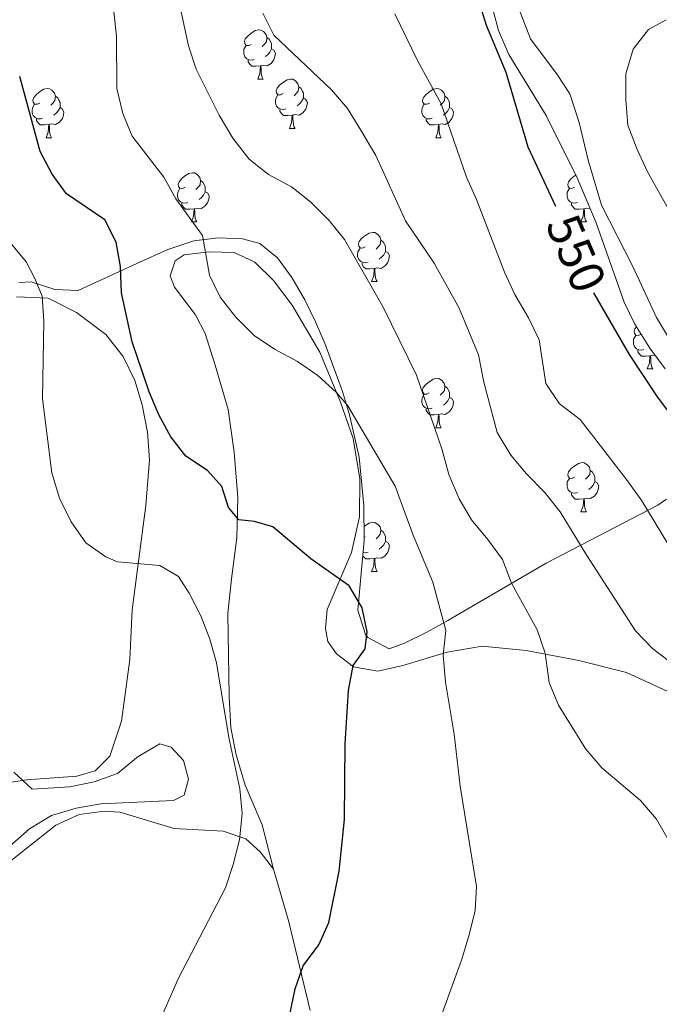
# Model space of a CAD drawing. Units: metres. Extents: x 603366 to 607866, y 4714928 to 4717965.
# Drawn here: x 607190 to 607320, y 4716558 to 4716759 of the extents above; entities that cross this region are included whole.
import ezdxf
from ezdxf.enums import TextEntityAlignment as Align

# ---------------------------------------------------------------- set-up
doc = ezdxf.new("R2010")
doc.units = ezdxf.units.M
doc.header["$MEASUREMENT"] = 0
for name, color, linetype, lineweight in [('Level 35', 92, 'Continuous', 0), ('Level 36', 19, 'Continuous', 40), ('Level 4', 36, 'Continuous', 30), ('Level 41', 19, 'Continuous', 0), ('Level 5', 36, 'Continuous', 0)]:
    doc.layers.add(name, color=color, linetype=linetype, lineweight=lineweight)
doc.styles.add('Arial', font='ARIAL.TTF', dxfattribs={"height": 0.2})

msp = doc.modelspace()

# ---------------------------------------------------------------- linework, layer by layer
at = {"layer": 'Level 35', "color": 92, "linetype": 'Continuous', "lineweight": 0, "ltscale": 0.5}
for points in [[(607286.19, 4716761.42, 554.88), (607287.54, 4716756.61, 554.88)], [(607287.54, 4716756.61, 554.88), (607289.59, 4716751.74, 554.88), (607297.21, 4716739.29, 554.3), (607303.52, 4716726.64, 554.17), (607307.4, 4716717.49, 553.94), (607313.12, 4716701.34, 554.17), (607315.28, 4716696.84, 554.17), (607318.31, 4716691.97, 554.17), (607321.44, 4716687.73, 554.17)], [(607321.73, 4716661.27, 556.76), (607319.95, 4716660.05, 557.47), (607297.23, 4716648.23, 566.89), (607277.2, 4716636.59, 576.35), (607272.9, 4716634.17, 577.96), (607268.39, 4716631.97, 578.49), (607265.22, 4716630.77, 578.43), (607260.88, 4716633.1, 578.44), (607260.41, 4716633.73, 578.43), (607258.86, 4716638.67, 578.32), (607260.19, 4716652.84, 577.73), (607260.12, 4716659.98, 576.8), (607259.11, 4716669.81, 575.25), (607257.17, 4716678.43, 573.93), (607255.74, 4716683.15, 573.21), (607252.24, 4716692.77, 571.84), (607250.27, 4716697.35, 571.56), (607248.05, 4716701.8, 571.74), (607245.46, 4716706.36, 572.07), (607242.5, 4716710.38, 572.6), (607238.91, 4716713.24, 573.01), (607235.42, 4716714.21, 572.78), (607230.43, 4716714.39, 572.98), (607225.47, 4716713.79, 574.33), (607220.16, 4716712.04, 576.08), (607213.86, 4716709.2, 579.37), (607201.96, 4716703.67, 581.73), (607197.21, 4716703.91, 583.11), (607192.36, 4716705.47, 584.5), (607189.82, 4716705.33, 585.02)]]:
    msp.add_polyline3d(points, dxfattribs=at)
at = {"layer": 'Level 36', "color": 92, "linetype": 'Continuous', "lineweight": 0}
for points in [[(607237.18, 4716753.78), (607236.65, 4716753.52), (607236.12, 4716753.57), (607235.85, 4716753.94), (607235.8, 4716754.37), (607235.96, 4716754.89), (607236.44, 4716755.48), (607237.07, 4716756.01), (607237.97, 4716756.6), (607238.72, 4716756.76), (607239.14, 4716756.7), (607239.67, 4716756.39), (607240.2, 4716755.8), (607240.36, 4716755.16), (607240.25, 4716754.31), (607239.83, 4716753.78), (607239.41, 4716753.36)], [(607237.76, 4716750.7), (607237.34, 4716750.54), (607236.75, 4716750.6), (607236.28, 4716750.81), (607235.85, 4716751.24), (607235.64, 4716751.82), (607235.64, 4716752.24), (607235.69, 4716752.83), (607236.12, 4716753.52)], [(607240.36, 4716755.16), (607240.84, 4716754.85), (607241.15, 4716754.21), (607241.31, 4716753.89), (607241.31, 4716753.31), (607241.31, 4716752.88), (607240.94, 4716752.19), (607240.52, 4716751.71), (607240.04, 4716751.29)], [(607241.31, 4716752.88), (607241.77, 4716752.63), (607242.11, 4716752.02), (607242, 4716751.29), (607241.79, 4716750.65), (607241.21, 4716749.91), (607240.41, 4716749.43), (607239.56, 4716749.54), (607239.13, 4716749.41)], [(607239.02, 4716749.41), (607238.13, 4716749.32), (607237.29, 4716749.32), (607236.86, 4716749.75), (607236.54, 4716750.23), (607236.54, 4716750.54)], [(607238.48, 4716746.72), (607238.91, 4716747.88), (607239.02, 4716749.41), (607239.13, 4716749.41), (607239.17, 4716748.82), (607239.2, 4716748.14), (607239.27, 4716747.52), (607239.39, 4716747.12), (607239.6, 4716746.72)], [(607238.48, 4716746.72), (607239.6, 4716746.72)], [(607243.65, 4716743.75), (607243.12, 4716743.48), (607242.59, 4716743.54), (607242.33, 4716743.91), (607242.27, 4716744.33), (607242.43, 4716744.85), (607242.91, 4716745.45), (607243.55, 4716745.98), (607244.45, 4716746.56), (607245.19, 4716746.72), (607245.62, 4716746.67), (607246.15, 4716746.35), (607246.68, 4716745.77), (607246.84, 4716745.13), (607246.73, 4716744.28), (607246.3, 4716743.75), (607245.88, 4716743.32)], [(607194.1, 4716741.84), (607193.57, 4716741.58), (607193.04, 4716741.63), (607192.77, 4716742), (607192.72, 4716742.43), (607192.88, 4716742.95), (607193.36, 4716743.54), (607193.99, 4716744.07), (607194.89, 4716744.66), (607195.64, 4716744.82), (607196.06, 4716744.76), (607196.59, 4716744.45), (607197.12, 4716743.86), (607197.28, 4716743.22), (607197.17, 4716742.37), (607196.75, 4716741.84), (607196.33, 4716741.42)], [(607244.24, 4716740.67), (607243.81, 4716740.51), (607243.23, 4716740.57), (607242.75, 4716740.78), (607242.33, 4716741.2), (607242.11, 4716741.79), (607242.11, 4716742.21), (607242.17, 4716742.79), (607242.59, 4716743.48)], [(607246.84, 4716745.13), (607247.31, 4716744.81), (607247.63, 4716744.17), (607247.79, 4716743.85), (607247.79, 4716743.27), (607247.79, 4716742.85), (607247.42, 4716742.16), (607247, 4716741.68), (607246.52, 4716741.26)], [(607273.43, 4716741.84), (607272.9, 4716741.58), (607272.37, 4716741.63), (607272.1, 4716742), (607272.05, 4716742.43), (607272.21, 4716742.95), (607272.69, 4716743.54), (607273.32, 4716744.07), (607274.22, 4716744.66), (607274.97, 4716744.82), (607275.39, 4716744.76), (607275.92, 4716744.45), (607276.45, 4716743.86), (607276.61, 4716743.22), (607276.5, 4716742.37), (607276.08, 4716741.84), (607275.66, 4716741.42)], [(607194.68, 4716738.76), (607194.26, 4716738.6), (607193.67, 4716738.66), (607193.2, 4716738.87), (607192.77, 4716739.3), (607192.56, 4716739.88), (607192.56, 4716740.3), (607192.61, 4716740.89), (607193.04, 4716741.58)], [(607197.28, 4716743.22), (607197.76, 4716742.91), (607198.07, 4716742.27), (607198.23, 4716741.95), (607198.23, 4716741.37), (607198.23, 4716740.94), (607197.86, 4716740.25), (607197.44, 4716739.77), (607196.96, 4716739.35)], [(607247.79, 4716742.85), (607248.24, 4716742.6), (607248.59, 4716741.98), (607248.48, 4716741.26), (607248.27, 4716740.62), (607247.68, 4716739.88), (607246.89, 4716739.4), (607246.04, 4716739.5), (607245.61, 4716739.37)], [(607274.01, 4716738.76), (607273.59, 4716738.6), (607273, 4716738.66), (607272.53, 4716738.87), (607272.1, 4716739.3), (607271.89, 4716739.88), (607271.89, 4716740.3), (607271.94, 4716740.89), (607272.37, 4716741.58)], [(607276.61, 4716743.22), (607277.09, 4716742.91), (607277.4, 4716742.27), (607277.56, 4716741.95), (607277.56, 4716741.37), (607277.56, 4716740.94), (607277.19, 4716740.25), (607276.77, 4716739.77), (607276.29, 4716739.35)], [(607198.23, 4716740.94), (607198.69, 4716740.69), (607199.03, 4716740.08), (607198.92, 4716739.35), (607198.71, 4716738.71), (607198.13, 4716737.97), (607197.33, 4716737.49), (607196.48, 4716737.6), (607196.05, 4716737.47)], [(607245.5, 4716739.37), (607244.61, 4716739.29), (607243.76, 4716739.29), (607243.34, 4716739.72), (607243.02, 4716740.19), (607243.02, 4716740.51)], [(607244.95, 4716736.69), (607245.39, 4716737.85), (607245.5, 4716739.37), (607245.61, 4716739.37), (607245.64, 4716738.79), (607245.68, 4716738.1), (607245.75, 4716737.49), (607245.86, 4716737.09), (607246.08, 4716736.69)], [(607277.56, 4716740.94), (607278.02, 4716740.69), (607278.36, 4716740.08), (607278.25, 4716739.35), (607278.04, 4716738.71), (607277.46, 4716737.97), (607276.66, 4716737.49), (607275.81, 4716737.6), (607275.38, 4716737.47)], [(607195.94, 4716737.47), (607195.05, 4716737.38), (607194.21, 4716737.38), (607193.78, 4716737.81), (607193.46, 4716738.29), (607193.46, 4716738.6)], [(607195.4, 4716734.78), (607195.83, 4716735.94), (607195.94, 4716737.47), (607196.05, 4716737.47), (607196.09, 4716736.88), (607196.12, 4716736.2), (607196.19, 4716735.58), (607196.31, 4716735.18), (607196.52, 4716734.78)], [(607275.27, 4716737.47), (607274.38, 4716737.38), (607273.54, 4716737.38), (607273.11, 4716737.81), (607272.79, 4716738.29), (607272.79, 4716738.6)], [(607274.73, 4716734.78), (607275.16, 4716735.94), (607275.27, 4716737.47), (607275.38, 4716737.47), (607275.42, 4716736.88), (607275.45, 4716736.2), (607275.52, 4716735.58), (607275.64, 4716735.18), (607275.85, 4716734.78)], [(607244.95, 4716736.69), (607246.08, 4716736.69)], [(607195.4, 4716734.78), (607196.52, 4716734.78)], [(607274.73, 4716734.78), (607275.85, 4716734.78)], [(607223.68, 4716724.7), (607223.15, 4716724.43), (607222.62, 4716724.49), (607222.35, 4716724.86), (607222.3, 4716725.28), (607222.46, 4716725.8), (607222.94, 4716726.4), (607223.57, 4716726.93), (607224.47, 4716727.51), (607225.22, 4716727.67), (607225.64, 4716727.62), (607226.17, 4716727.3), (607226.7, 4716726.72), (607226.86, 4716726.08), (607226.75, 4716725.23), (607226.33, 4716724.7), (607225.91, 4716724.27)], [(607226.86, 4716726.08), (607227.34, 4716725.76), (607227.65, 4716725.12), (607227.81, 4716724.8), (607227.81, 4716724.22), (607227.81, 4716723.8), (607227.44, 4716723.11), (607227.02, 4716722.63), (607226.54, 4716722.21)], [(607303, 4716724.7), (607302.47, 4716724.43), (607301.94, 4716724.49), (607301.68, 4716724.86), (607301.62, 4716725.28), (607301.78, 4716725.8), (607302.26, 4716726.4), (607302.9, 4716726.93), (607303.26, 4716727.16)], [(607224.26, 4716721.62), (607223.84, 4716721.46), (607223.25, 4716721.52), (607222.78, 4716721.73), (607222.35, 4716722.15), (607222.14, 4716722.74), (607222.14, 4716723.16), (607222.19, 4716723.74), (607222.62, 4716724.43)], [(607227.81, 4716723.8), (607228.27, 4716723.55), (607228.61, 4716722.93), (607228.5, 4716722.21), (607228.29, 4716721.57), (607227.71, 4716720.83), (607226.91, 4716720.35), (607226.06, 4716720.45), (607225.63, 4716720.32)], [(607303.59, 4716721.62), (607303.16, 4716721.46), (607302.58, 4716721.52), (607302.1, 4716721.73), (607301.68, 4716722.15), (607301.46, 4716722.74), (607301.46, 4716723.16), (607301.52, 4716723.74), (607301.94, 4716724.43)], [(607225.52, 4716720.32), (607224.63, 4716720.24), (607223.79, 4716720.24), (607223.36, 4716720.67), (607223.04, 4716721.14), (607223.04, 4716721.46)], [(607304.85, 4716720.32), (607303.96, 4716720.24), (607303.11, 4716720.24), (607302.69, 4716720.67), (607302.37, 4716721.14), (607302.37, 4716721.46)], [(607224.98, 4716717.64), (607225.41, 4716718.8), (607225.52, 4716720.32), (607225.63, 4716720.32), (607225.67, 4716719.74), (607225.7, 4716719.05), (607225.77, 4716718.44), (607225.89, 4716718.04), (607226.1, 4716717.64)], [(607304.3, 4716717.64), (607304.74, 4716718.8), (607304.85, 4716720.32), (607304.96, 4716720.32), (607304.99, 4716719.74), (607305.03, 4716719.05), (607305.1, 4716718.44), (607305.21, 4716718.04), (607305.43, 4716717.64)], [(607306.18, 4716720.36), (607305.39, 4716720.45), (607304.96, 4716720.32)], [(607224.98, 4716717.64), (607226.1, 4716717.64)], [(607304.3, 4716717.64), (607305.43, 4716717.64)], [(607260.37, 4716712.56), (607259.84, 4716712.29), (607259.31, 4716712.35), (607259.04, 4716712.72), (607258.99, 4716713.14), (607259.15, 4716713.66), (607259.63, 4716714.26), (607260.26, 4716714.79), (607261.16, 4716715.37), (607261.91, 4716715.53), (607262.33, 4716715.48), (607262.86, 4716715.16), (607263.39, 4716714.58), (607263.55, 4716713.94), (607263.44, 4716713.09), (607263.02, 4716712.56), (607262.6, 4716712.13)], [(607263.55, 4716713.94), (607264.03, 4716713.62), (607264.34, 4716712.98), (607264.5, 4716712.66), (607264.5, 4716712.08), (607264.5, 4716711.66), (607264.13, 4716710.97), (607263.71, 4716710.49), (607263.23, 4716710.07)], [(607260.95, 4716709.48), (607260.53, 4716709.32), (607259.94, 4716709.38), (607259.47, 4716709.59), (607259.04, 4716710.01), (607258.83, 4716710.6), (607258.83, 4716711.02), (607258.88, 4716711.6), (607259.31, 4716712.29)], [(607264.5, 4716711.66), (607264.96, 4716711.41), (607265.3, 4716710.79), (607265.19, 4716710.07), (607264.98, 4716709.43), (607264.4, 4716708.69), (607263.6, 4716708.21), (607262.75, 4716708.31), (607262.32, 4716708.18)], [(607262.21, 4716708.18), (607261.32, 4716708.1), (607260.48, 4716708.1), (607260.05, 4716708.53), (607259.73, 4716709), (607259.73, 4716709.32)], [(607261.67, 4716705.5), (607262.1, 4716706.66), (607262.21, 4716708.18), (607262.32, 4716708.18), (607262.36, 4716707.6), (607262.39, 4716706.91), (607262.46, 4716706.3), (607262.58, 4716705.9), (607262.79, 4716705.5)], [(607261.67, 4716705.5), (607262.79, 4716705.5)], [(607316.51, 4716694.79), (607315.98, 4716694.53), (607315.45, 4716694.58), (607315.18, 4716694.95), (607315.13, 4716695.37), (607315.29, 4716695.89), (607315.62, 4716696.3)], [(607317.09, 4716691.71), (607316.67, 4716691.55), (607316.08, 4716691.61), (607315.61, 4716691.82), (607315.18, 4716692.25), (607314.97, 4716692.83), (607314.97, 4716693.25), (607315.02, 4716693.83), (607315.45, 4716694.53)], [(607318.35, 4716690.41), (607317.46, 4716690.33), (607316.62, 4716690.33), (607316.19, 4716690.76), (607315.87, 4716691.23), (607315.87, 4716691.55)], [(607317.8, 4716687.73), (607318.24, 4716688.89), (607318.35, 4716690.41), (607318.46, 4716690.41), (607318.5, 4716689.83), (607318.53, 4716689.15), (607318.6, 4716688.53), (607318.72, 4716688.13), (607318.93, 4716687.73)], [(607319.41, 4716690.48), (607318.89, 4716690.55), (607318.46, 4716690.41)], [(607317.8, 4716687.73), (607318.93, 4716687.73)], [(607273.42, 4716682.85), (607272.9, 4716682.59), (607272.36, 4716682.64), (607272.1, 4716683.01), (607272.04, 4716683.43), (607272.2, 4716683.95), (607272.68, 4716684.55), (607273.32, 4716685.08), (607274.22, 4716685.67), (607274.96, 4716685.83), (607275.39, 4716685.77), (607275.92, 4716685.45), (607276.45, 4716684.87), (607276.61, 4716684.23), (607276.5, 4716683.38), (607276.08, 4716682.85), (607275.66, 4716682.43)], [(607276.61, 4716684.23), (607277.08, 4716683.91), (607277.4, 4716683.27), (607277.56, 4716682.95), (607277.56, 4716682.37), (607277.56, 4716681.95), (607277.19, 4716681.26), (607276.77, 4716680.78), (607276.29, 4716680.36)], [(607274.01, 4716679.77), (607273.58, 4716679.61), (607273, 4716679.67), (607272.52, 4716679.88), (607272.1, 4716680.31), (607271.88, 4716680.89), (607271.88, 4716681.31), (607271.94, 4716681.89), (607272.36, 4716682.59)], [(607277.56, 4716681.95), (607278.02, 4716681.7), (607278.36, 4716681.09), (607278.25, 4716680.36), (607278.04, 4716679.72), (607277.46, 4716678.98), (607276.66, 4716678.5), (607275.81, 4716678.61), (607275.38, 4716678.47)], [(607275.27, 4716678.47), (607274.38, 4716678.39), (607273.54, 4716678.39), (607273.11, 4716678.82), (607272.79, 4716679.29), (607272.79, 4716679.61)], [(607274.72, 4716675.79), (607275.16, 4716676.95), (607275.27, 4716678.47), (607275.38, 4716678.47), (607275.42, 4716677.89), (607275.45, 4716677.21), (607275.52, 4716676.59), (607275.64, 4716676.19), (607275.85, 4716675.79)], [(607274.72, 4716675.79), (607275.85, 4716675.79)], [(607303, 4716665.71), (607302.47, 4716665.44), (607301.94, 4716665.5), (607301.68, 4716665.87), (607301.62, 4716666.29), (607301.78, 4716666.81), (607302.26, 4716667.41), (607302.9, 4716667.94), (607303.8, 4716668.52), (607304.54, 4716668.68), (607304.97, 4716668.63), (607305.5, 4716668.31), (607306.03, 4716667.73), (607306.19, 4716667.09), (607306.08, 4716666.24), (607305.65, 4716665.71), (607305.23, 4716665.28)], [(607303.59, 4716662.63), (607303.16, 4716662.47), (607302.58, 4716662.53), (607302.1, 4716662.74), (607301.68, 4716663.16), (607301.46, 4716663.75), (607301.46, 4716664.17), (607301.52, 4716664.75), (607301.94, 4716665.44)], [(607306.19, 4716667.09), (607306.66, 4716666.77), (607306.98, 4716666.13), (607307.14, 4716665.81), (607307.14, 4716665.23), (607307.14, 4716664.81), (607306.77, 4716664.12), (607306.35, 4716663.64), (607305.87, 4716663.22)], [(607307.14, 4716664.81), (607307.59, 4716664.56), (607307.94, 4716663.94), (607307.83, 4716663.22), (607307.62, 4716662.58), (607307.03, 4716661.84), (607306.24, 4716661.36), (607305.39, 4716661.46), (607304.96, 4716661.33)], [(607304.85, 4716661.33), (607303.96, 4716661.25), (607303.11, 4716661.25), (607302.69, 4716661.68), (607302.37, 4716662.15), (607302.37, 4716662.47)], [(607304.3, 4716658.65), (607304.74, 4716659.81), (607304.85, 4716661.33), (607304.96, 4716661.33), (607304.99, 4716660.75), (607305.03, 4716660.06), (607305.1, 4716659.45), (607305.21, 4716659.05), (607305.43, 4716658.65)], [(607304.3, 4716658.65), (607305.43, 4716658.65)], [(607260.16, 4716655.71), (607260.26, 4716655.8), (607261.16, 4716656.38), (607261.91, 4716656.54), (607262.33, 4716656.49), (607262.86, 4716656.17), (607263.39, 4716655.59), (607263.55, 4716654.95), (607263.44, 4716654.1), (607263.02, 4716653.57), (607262.6, 4716653.14)], [(607260.37, 4716653.57), (607260.18, 4716653.48)], [(607263.55, 4716654.95), (607264.03, 4716654.63), (607264.34, 4716653.99), (607264.5, 4716653.67), (607264.5, 4716653.09), (607264.5, 4716652.67), (607264.13, 4716651.98), (607263.71, 4716651.5), (607263.23, 4716651.08)], [(607264.5, 4716652.67), (607264.96, 4716652.42), (607265.3, 4716651.8), (607265.19, 4716651.08), (607264.98, 4716650.44), (607264.4, 4716649.7), (607263.6, 4716649.22), (607262.75, 4716649.32), (607262.32, 4716649.19)], [(607262.21, 4716649.19), (607261.32, 4716649.11), (607260.48, 4716649.11), (607260.05, 4716649.54), (607259.9, 4716649.76)], [(607260.95, 4716650.49), (607260.53, 4716650.33), (607259.96, 4716650.39)], [(607261.67, 4716646.51), (607262.1, 4716647.67), (607262.21, 4716649.19), (607262.32, 4716649.19), (607262.36, 4716648.61), (607262.39, 4716647.92), (607262.46, 4716647.31), (607262.58, 4716646.91), (607262.79, 4716646.51)], [(607261.67, 4716646.51), (607262.79, 4716646.51)]]:
    msp.add_lwpolyline(points, dxfattribs=at)
for points in [[(607329.79, 4716681.34, 546.8), (607319.66, 4716698.21, 546.68), (607314.89, 4716708.55, 546.21), (607308.51, 4716721.06, 545.86), (607305.79, 4716730.22, 545.74), (607303.9, 4716737.88, 545.86), (607302.02, 4716743.72, 545.97), (607299.44, 4716747.63, 546.09), (607294.04, 4716754.91, 546.92), (607290.43, 4716764.25, 547.27)], [(607241.67, 4716585.97, 577.53), (607239.42, 4716594.98, 578.24), (607235.9, 4716603.04, 579.42), (607234.1, 4716609.2, 579.65), (607233, 4716614.71, 579.65), (607232.67, 4716621.07, 579.65), (607232.42, 4716637.97, 577.89), (607233.15, 4716645.04, 577.06), (607234.26, 4716653.39, 575.53), (607234.45, 4716661.57, 574.24), (607233.7, 4716670.78, 573.53), (607232.49, 4716679.49, 572.35), (607229.81, 4716688.53, 572), (607227.78, 4716694.96, 571.41), (607225.81, 4716698.76, 571.29), (607221.55, 4716704.39, 571.88), (607220.68, 4716706.69, 571.88), (607221.65, 4716709.71, 571.76), (607223.49, 4716710.93, 571.41), (607228.57, 4716711.6, 570.35), (607233.71, 4716711.46, 569.17), (607237.93, 4716709.49, 568.7), (607241.68, 4716705.71, 568.7), (607245.51, 4716700.7, 568.7), (607251.13, 4716691.15, 569.41), (607255.36, 4716681, 570), (607257.94, 4716673.58, 570.82), (607259.26, 4716665.41, 571.88), (607259.19, 4716657.65, 572.82), (607257.56, 4716650.38, 573.76), (607252.63, 4716638.79, 576.36), (607252.28, 4716634.93, 576.36), (607252.77, 4716632.27, 576.36), (607254.5, 4716629.78, 576.24), (607257.96, 4716627.12, 575.18), (607262.94, 4716626.28, 574.24), (607268.03, 4716627.41, 572.23), (607277.03, 4716630.13, 570.23), (607284.16, 4716631.36, 568.11), (607293.12, 4716630.45, 565.99), (607303.83, 4716628.44, 563.64), (607313.58, 4716625.99, 562.11), (607321.84, 4716622.18, 561.4)], [(607189.36, 4716702.39, 581.05), (607195.8, 4716702.15, 579.76), (607201.62, 4716699.23, 578.22), (607207.53, 4716694.78, 576.81), (607211.09, 4716690.3, 576.1), (607213.46, 4716685.42, 575.87), (607214.97, 4716680.42, 575.87), (607216.03, 4716674.88, 576.22), (607216.44, 4716669.25, 577.28), (607215.69, 4716659.98, 578.46), (607212.89, 4716638.73, 581.29), (607212.42, 4716628.61, 583.05), (607210.77, 4716616.05, 583.88), (607208.38, 4716608.97, 584.23), (607205.36, 4716606, 584.23), (607201.66, 4716604.88, 584.35), (607191.44, 4716604.12, 584.82), (607184.36, 4716603.05, 585.17)], [(607184.95, 4716585.12, 584.72), (607197.36, 4716594.93, 584.48), (607202.12, 4716597.1, 584.25), (607207.2, 4716597.73, 584.13), (607210.41, 4716597.57, 584.01), (607221.48, 4716594.25, 582.72), (607231.48, 4716593.66, 580.83), (607236.05, 4716592.16, 579.54), (607238.97, 4716589.49, 579.18), (607241.67, 4716585.97, 577.53)], [(607249.14, 4716557.22, 573.84), (607244.79, 4716575.24, 576.78), (607241.67, 4716585.97, 577.53)]]:
    msp.add_polyline3d(points, dxfattribs=at)
at = {"layer": 'Level 4', "color": 36, "linetype": 'Continuous', "lineweight": 30}
for points in [[(607299.18, 4716720.81, 550), (607293.57, 4716732.88, 550), (607289.05, 4716748.07, 550), (607285.05, 4716757.64, 550), (607283.57, 4716762.41, 550)], [(607245, 4716556.4, 575), (607246.1, 4716561.58, 575), (607247.75, 4716566.3, 575), (607250.95, 4716570.55, 575), (607252.98, 4716575.11, 575), (607255.04, 4716585.56, 575), (607256.13, 4716596.07, 575), (607256.31, 4716611.45, 575), (607256.94, 4716622.32, 575), (607257.93, 4716627.42, 575), (607260.33, 4716630.77, 575), (607260.75, 4716634.24, 575), (607259.78, 4716639.14, 575), (607257.11, 4716643.62, 575), (607249.31, 4716649.09, 575), (607241.58, 4716655.6, 575), (607237.8, 4716656.7, 575), (607234.63, 4716657.01, 575), (607232.52, 4716659.54, 575), (607231.2, 4716663.85, 575), (607228.23, 4716667.1, 575), (607223.88, 4716670.02, 575), (607220.78, 4716673.95, 575), (607218.36, 4716678.39, 575), (607216.38, 4716683.1, 575), (607212.95, 4716693.26, 575), (607210.72, 4716703.2, 575), (607210.52, 4716708.59, 575), (607209.69, 4716713.52, 575), (607207.34, 4716718.09, 575), (607199.56, 4716723.34, 575), (607196.64, 4716727.39, 575), (607194.22, 4716731.97, 575), (607190.02, 4716747.24, 575)], [(607329.14, 4716669.76, 550), (607319.86, 4716682.06, 550), (607314.18, 4716690.69, 550), (607306.91, 4716703.24, 550)]]:
    msp.add_polyline3d(points, dxfattribs=at)
at = {"layer": 'Level 5', "color": 36, "linetype": 'Continuous', "lineweight": 0}
for points in [[(607264.06, 4716700.32, 565), (607256.18, 4716714.05, 565), (607253.03, 4716717.93, 565), (607249.27, 4716721.66, 565), (607245.35, 4716724.76, 565), (607240.68, 4716727.32, 565), (607236.74, 4716730.39, 565), (607233.43, 4716734.71, 565), (607230.63, 4716739.37, 565), (607225.92, 4716748.74, 565), (607224.38, 4716753.5, 565), (607222.13, 4716763.91, 565)], [(607274.47, 4716552.3, 570), (607279.99, 4716567.48, 570), (607281.48, 4716572.4, 570), (607282.74, 4716577.47, 570), (607283.06, 4716582.46, 570), (607279.71, 4716602.86, 570), (607278.45, 4716613.45, 570), (607276.71, 4716623.98, 570), (607276.23, 4716629.53, 570), (607276.79, 4716634.51, 570), (607274.11, 4716644.37, 570), (607270.13, 4716653.95, 570), (607266.46, 4716663.89, 570), (607256.84, 4716680.2, 570), (607254.53, 4716682.95, 570), (607250.72, 4716686.39, 570), (607246.6, 4716689.27, 570), (607242.02, 4716691.7, 570), (607237.86, 4716694.48, 570), (607234.04, 4716698.29, 570), (607230.83, 4716702.35, 570), (607228.66, 4716706.85, 570), (607227.25, 4716714.91, 570), (607221.79, 4716722.36, 570), (607219.35, 4716726.73, 570), (607212.94, 4716735.08, 570), (607211.03, 4716739.7, 570), (607209.8, 4716744.79, 570), (607209.72, 4716755.43, 570), (607209.18, 4716760.39, 570)], [(607331.32, 4716621.32, 560), (607318.87, 4716630.87, 560), (607315.4, 4716634.48, 560), (607305.48, 4716649.75, 560), (607300.06, 4716658.69, 560), (607296.95, 4716662.6, 560), (607293.19, 4716666.37, 560), (607290, 4716670.22, 560), (607287.26, 4716674.82, 560), (607284.52, 4716685.08, 560), (607283.41, 4716690.59, 560), (607279.51, 4716700.09, 560), (607274.42, 4716709.25, 560), (607268.56, 4716717.86, 560), (607262.51, 4716731.17, 560), (607259.48, 4716736.34, 560), (607256.77, 4716740.71, 560), (607253.54, 4716744.52, 560), (607241.8, 4716755.68, 560), (607239.53, 4716760.14, 560)], [(607327.36, 4716643.34, 555), (607316.68, 4716660.88, 555), (607313.8, 4716664.97, 555), (607304.16, 4716677.42, 555), (607299.96, 4716680.66, 555), (607297.14, 4716684.79, 555), (607295.82, 4716693.66, 555), (607293.63, 4716698.15, 555), (607290.86, 4716702.87, 555), (607288.76, 4716707.41, 555), (607283.02, 4716722.2, 555), (607280.96, 4716726.75, 555), (607275.84, 4716741.69, 555), (607271.04, 4716750.49, 555), (607266.42, 4716759.96, 555)], [(607327.87, 4716710.02, 545), (607317.87, 4716727.85, 545), (607315.74, 4716732.39, 545), (607313.83, 4716737.34, 545), (607313.43, 4716742.52, 545), (607313.45, 4716747.77, 545), (607314.94, 4716752.77, 545), (607318.03, 4716756.81, 545), (607321.64, 4716758.78, 545)], [(607171.73, 4716726.1, 580), (607176.59, 4716724.11, 580), (607180.68, 4716721.09, 580), (607184.67, 4716717.45, 580), (607191.32, 4716709.51, 580), (607193.13, 4716706.17, 580), (607194.6, 4716702.52, 580), (607194.96, 4716697.43, 580), (607194.7, 4716681.69, 580), (607196.56, 4716666.57, 580), (607198.16, 4716661.43, 580), (607200.47, 4716656.66, 580), (607203.49, 4716652.37, 580), (607207.53, 4716649.52, 580), (607209.97, 4716648.5, 580)], [(607322.23, 4716591.63, 565), (607319.71, 4716596.12, 565), (607316.44, 4716599.91, 565), (607308.53, 4716606.58, 565), (607305.31, 4716610.4, 565), (607299.72, 4716619.3, 565), (607297.82, 4716623.93, 565), (607296.98, 4716629.88, 565), (607295.4, 4716634.63, 565), (607290.16, 4716644.13, 565), (607288.3, 4716648.97, 565), (607285.36, 4716653.07, 565), (607282.04, 4716657.01, 565), (607279.47, 4716661.3, 565), (607277.38, 4716666.27, 565), (607275.99, 4716671.5, 565), (607270.82, 4716686.46, 565), (607264.06, 4716700.32, 565)], [(607209.97, 4716648.5, 580), (607218.58, 4716647.74, 580), (607222.35, 4716645.54, 580), (607224.55, 4716642.09, 580), (607226.91, 4716637.49, 580), (607228.73, 4716632.76, 580), (607230.08, 4716627.94, 580), (607232.6, 4716612.72, 580), (607234.83, 4716602.3, 580), (607235.35, 4716597.32, 580), (607234.75, 4716591.95, 580), (607233.52, 4716586.92, 580), (607231.94, 4716582.18, 580), (607222.35, 4716563.79, 580), (607217.93, 4716553.77, 580)], [(607188.84, 4716605.72, 585), (607192.58, 4716602.21, 585), (607200.25, 4716602.71, 585), (607205.22, 4716603.73, 585), (607209.93, 4716605.4, 585), (607214.16, 4716608.91, 585), (607218.53, 4716611.47, 585), (607220.89, 4716610.76, 585), (607223.35, 4716608.08, 585), (607224.39, 4716604.27, 585), (607223.5, 4716601.02, 585), (607221.31, 4716599.96, 585), (607206.54, 4716599.23, 585), (607201.49, 4716598.4, 585), (607196.53, 4716596.88, 585), (607192.04, 4716594.14, 585), (607180.53, 4716584.14, 585)]]:
    msp.add_polyline3d(points, dxfattribs=at)

# ---------------------------------------------------------------- texts
at = {"layer": 'Level 41', "color": 39, "linetype": 'Continuous', "lineweight": 0, "style": 'Arial'}
msp.add_text('550', height=7, rotation=-66.8617, dxfattribs=at).set_placement((607303.33, 4716711.27, 550), align=Align.MIDDLE_CENTER)

doc.saveas('drawing.dxf')
